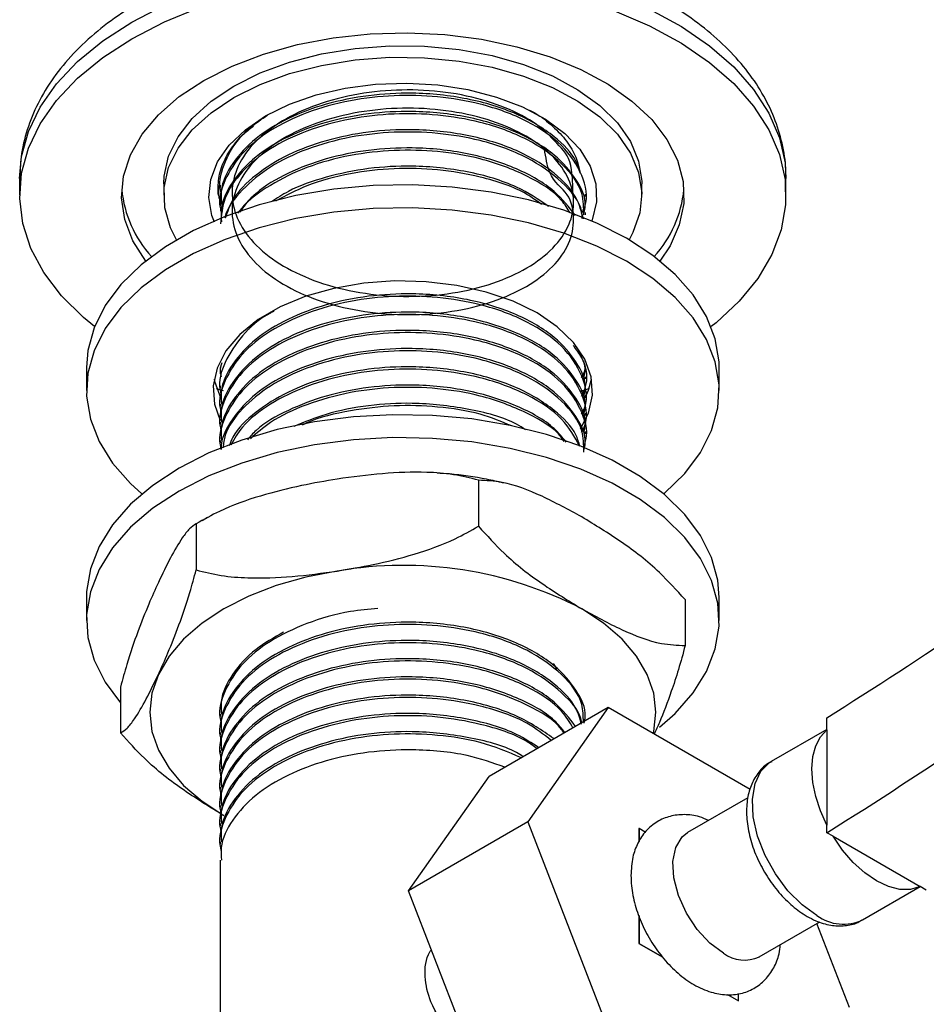
# Model space of a CAD drawing. Units: millimetres. Extents: x 5 to 995, y 5 to 995.
# Drawn here: x 743 to 775, y 107 to 142 of the extents above; entities that cross this region are included whole.
import ezdxf

# ---------------------------------------------------------------- set-up
doc = ezdxf.new("R2010")
doc.units = ezdxf.units.MM

msp = doc.modelspace()

# ---------------------------------------------------------------- linework, layer by layer
at = {"color": 7, "linetype": 'Continuous', "lineweight": 25}
for p, q in [((742.806, 136.746), (742.806, 136.154)), ((747.931, 136.562), (747.931, 136.154)), ((749.931, 136.51), (749.931, 136.429)), ((764.931, 136.154), (764.931, 136.562)), ((770.056, 136.154), (770.056, 136.746)), ((749.87, 136.422), (749.862, 136.209)), ((749.984, 135.866), (749.862, 136.209)), ((762.931, 136.105), (762.931, 136.186)), ((749.931, 135.862), (749.931, 135.781)), ((762.931, 135.457), (762.931, 135.538)), ((745.181, 130.03), (745.181, 129.214)), ((749.931, 130.029), (749.931, 129.948)), ((767.681, 129.214), (767.681, 130.03)), ((762.931, 129.624), (762.931, 129.705)), ((750.054, 129.203), (749.809, 129.28)), ((749.931, 129.381), (749.931, 129.3)), ((762.931, 128.976), (762.931, 129.057)), ((749.931, 128.733), (749.931, 128.652)), ((762.931, 128.327), (762.931, 128.409)), ((749.931, 128.084), (749.931, 128.003)), ((762.931, 127.679), (762.931, 127.761)), ((749.931, 127.436), (749.931, 127.355)), ((759.121, 126.027), (759.121, 124.393)), ((749.491, 124.707), (749.295, 124.588)), ((749.083, 124.474), (749.083, 122.841)), ((745.181, 121.865), (745.181, 121.048)), ((766.47, 121.784), (766.47, 120.151)), ((767.681, 121.048), (767.681, 121.865)), ((761.776, 119.51), (761.909, 119.319)), ((746.393, 118.679), (746.393, 117.046)), ((763.738, 117.951), (759.496, 115.502)), ((763.738, 117.951), (760.881, 113.885)), ((768.78, 115.04), (763.738, 117.951)), ((749.931, 117.714), (749.931, 117.633)), ((771.51, 117.159), (771.51, 117.589)), ((749.931, 117.066), (749.931, 116.985)), ((771.51, 117.175), (769.532, 116.033)), ((771.51, 117.159), (771.51, 113.768)), ((749.931, 116.418), (749.931, 116.337)), ((749.931, 115.77), (749.931, 115.689)), ((756.638, 111.436), (759.496, 115.502)), ((749.931, 115.122), (749.931, 115.041)), ((749.931, 114.474), (749.931, 114.393)), ((768.704, 114.747), (766.559, 113.508)), ((749.931, 113.826), (749.931, 113.745)), ((760.881, 113.885), (756.638, 111.436)), ((760.881, 113.885), (763.738, 106.519)), ((771.51, 113.503), (771.51, 113.768)), ((764.83, 113.648), (764.828, 113.647)), ((764.828, 113.647), (764.828, 113.19)), ((764.83, 113.648), (764.832, 113.195)), ((765.052, 113.521), (764.83, 113.648)), ((771.729, 113.377), (771.51, 113.503)), ((771.729, 113.377), (774.828, 111.588)), ((749.931, 113.177), (749.931, 113.097)), ((749.931, 112.529), (749.931, 98.185)), ((759.496, 104.07), (756.638, 111.436)), ((772.782, 110.404), (774.831, 111.587)), ((775.046, 111.462), (774.828, 111.588)), ((764.828, 110.562), (764.828, 109.564)), ((769.108, 109.091), (771.258, 110.332)), ((772.312, 107.286), (771.153, 110.272)), ((764.83, 109.566), (764.828, 109.564)), ((764.828, 109.564), (765.672, 109.078)), ((764.83, 109.566), (765.664, 109.089)), ((768.366, 107.525), (768.367, 107.784)), ((767.973, 107.749), (768.364, 107.523)), ((767.98, 107.749), (768.366, 107.525)), ((768.366, 107.525), (768.364, 107.523))]:
    msp.add_line(p, q, dxfattribs=at)
at = {"color": 8, "linetype": 'Continuous', "lineweight": 25, "flags": 128}
for points in [[(746.797, 142.308), (747.958, 142.906), (749.23, 143.423), (750.595, 143.854), (752.036, 144.191), (753.535, 144.432), (755.072, 144.572), (756.626, 144.611), (758.178, 144.547), (759.707, 144.381), (761.193, 144.116), (762.617, 143.754), (763.961, 143.302), (765.206, 142.763), (766.337, 142.147), (767.339, 141.46), (768.198, 140.711), (768.905, 139.911), (769.448, 139.07), (769.822, 138.198), (770.022, 137.307), (770.056, 136.746)], [(742.806, 136.746), (742.874, 137.531), (743.118, 138.418), (743.535, 139.283), (744.12, 140.115), (744.865, 140.904), (745.762, 141.638), (746.797, 142.308)], [(771.157, 110.564), (770.627, 110.942), (770.126, 111.442), (769.68, 112.038), (769.314, 112.698), (769.047, 113.385), (768.894, 114.064), (768.863, 114.697), (768.955, 115.25), (769.167, 115.694), (769.485, 116.004), (769.532, 116.033)]]:
    msp.add_lwpolyline(points, dxfattribs=at)
at = {"color": 7, "linetype": 'Continuous', "lineweight": 25, "flags": 128}
for points in [[(746.797, 141.716), (747.958, 142.314), (749.23, 142.831)], [(763.961, 142.71), (765.206, 142.172), (766.337, 141.555), (767.339, 140.868), (768.198, 140.119), (768.905, 139.319), (769.448, 138.478), (769.822, 137.606), (770.022, 136.715), (770.044, 135.817), (769.889, 134.924), (769.558, 134.046), (769.056, 133.196), (768.39, 132.385), (767.568, 131.622), (767.396, 131.485)], [(745.467, 131.485), (745.076, 131.808), (744.291, 132.583), (743.665, 133.405), (743.206, 134.263), (742.919, 135.146), (742.808, 136.042), (742.874, 136.939), (743.118, 137.826), (743.535, 138.691), (744.12, 139.523), (744.865, 140.312), (745.762, 141.046), (746.797, 141.716)], [(749.36, 140.236), (750.366, 140.744), (751.48, 141.17), (752.682, 141.506), (753.951, 141.747), (755.264, 141.888), (756.599, 141.926), (757.93, 141.862), (759.234, 141.696), (760.489, 141.431), (761.671, 141.071), (762.759, 140.624), (763.735, 140.098), (764.58, 139.5), (765.28, 138.844), (765.822, 138.139), (766.196, 137.398), (766.397, 136.636), (766.419, 135.865), (766.263, 135.099), (765.932, 134.352), (765.574, 133.815)], [(750.421, 140.032), (751.36, 140.5), (752.407, 140.885), (753.54, 141.177), (754.735, 141.371), (755.966, 141.462), (757.207, 141.449), (758.431, 141.332), (759.612, 141.113), (760.726, 140.797), (761.748, 140.391), (762.657, 139.903), (763.434, 139.344), (764.061, 138.726), (764.525, 138.062), (764.817, 137.365), (764.93, 136.652), (764.931, 136.562)], [(750.421, 139.624), (751.36, 140.092), (752.407, 140.476), (753.54, 140.769), (754.735, 140.962), (755.966, 141.054), (757.207, 141.041), (758.431, 140.923), (759.612, 140.705), (760.726, 140.389), (761.748, 139.983), (762.657, 139.495), (763.434, 138.936), (764.061, 138.318), (764.525, 137.653), (764.817, 136.957), (764.93, 136.244), (764.862, 135.529), (764.614, 134.827), (764.476, 134.57)], [(747.289, 133.815), (746.832, 134.536), (746.544, 135.289), (746.433, 136.058), (746.5, 136.828), (746.744, 137.586), (747.161, 138.319), (747.743, 139.013), (748.481, 139.656), (749.36, 140.236)], [(747.931, 136.562), (747.944, 136.831), (748.102, 137.542), (748.438, 138.231), (748.944, 138.885), (749.61, 139.49), (750.421, 140.032)], [(751.552, 138.971), (752.398, 139.386), (753.349, 139.718), (754.379, 139.957), (755.462, 140.098), (756.57, 140.137), (757.675, 140.072), (758.748, 139.906), (759.76, 139.643), (760.687, 139.29), (761.503, 138.855), (762.188, 138.35), (762.724, 137.789), (763.096, 137.185), (763.296, 136.555), (763.319, 135.914), (763.163, 135.279), (763.147, 135.24)], [(748.387, 134.57), (748.17, 135), (747.967, 135.707), (747.944, 136.423), (748.102, 137.133), (748.438, 137.823), (748.944, 138.477), (749.61, 139.082), (750.421, 139.624)], [(749.734, 135.195), (749.644, 135.436), (749.533, 136.074), (749.6, 136.714), (749.844, 137.339), (750.258, 137.934), (750.833, 138.482), (751.552, 138.971)], [(764.386, 134.622), (763.327, 135.162), (762.158, 135.62), (760.899, 135.99), (759.57, 136.267), (758.191, 136.445), (756.785, 136.521), (755.373, 136.496), (753.977, 136.368), (752.621, 136.141), (751.324, 135.817), (750.108, 135.402), (748.992, 134.902), (747.993, 134.325), (747.127, 133.681), (746.408, 132.979), (745.847, 132.23), (745.452, 131.447), (745.231, 130.641), (745.181, 130.03)], [(764.386, 133.806), (763.327, 134.345), (762.158, 134.804), (760.899, 135.174), (759.57, 135.45), (758.191, 135.628), (756.785, 135.705), (755.373, 135.679), (753.977, 135.552), (752.621, 135.324), (751.324, 135), (750.108, 134.585), (748.992, 134.085), (747.993, 133.508), (747.127, 132.864), (746.408, 132.162), (745.847, 131.414), (745.452, 130.63), (745.231, 129.825), (745.187, 129.01), (745.32, 128.198), (745.628, 127.402), (746.107, 126.634), (746.748, 125.908), (747.155, 125.539)], [(767.681, 130.03), (767.676, 130.234), (767.543, 131.046), (767.235, 131.842), (766.756, 132.609), (766.115, 133.336), (765.321, 134.011), (764.386, 134.622)], [(765.708, 125.539), (765.736, 125.563), (766.455, 126.265), (767.016, 127.014), (767.41, 127.797), (767.632, 128.602), (767.676, 129.418), (767.543, 130.23), (767.235, 131.025), (766.756, 131.793), (766.115, 132.52), (765.321, 133.194), (764.386, 133.806)], [(761.204, 131.969), (760.354, 132.385), (759.396, 132.714), (758.357, 132.948), (757.266, 133.08), (756.152, 133.107), (755.046, 133.027), (753.978, 132.844), (752.976, 132.561), (752.069, 132.187), (751.281, 131.732), (750.633, 131.208), (750.143, 130.63), (749.825, 130.013), (749.687, 129.375), (749.733, 128.732), (749.937, 128.151)], [(762.754, 127.85), (763.038, 128.414), (763.176, 129.053), (763.13, 129.696), (762.901, 130.325), (762.496, 130.925), (761.925, 131.478), (761.204, 131.969)], [(749.719, 129.622), (749.733, 129.548), (749.955, 128.931)], [(762.918, 128.952), (763.038, 129.23), (763.144, 129.622)], [(763.055, 129.281), (762.961, 129.251), (762.74, 129.182)], [(767.681, 121.865), (767.632, 122.476), (767.41, 123.281), (767.016, 124.065), (766.455, 124.813), (765.736, 125.515), (764.87, 126.16), (763.871, 126.736), (762.755, 127.236), (761.539, 127.651), (760.242, 127.975), (758.886, 128.203), (757.49, 128.33), (756.078, 128.356), (754.672, 128.279), (753.293, 128.101), (751.964, 127.825), (750.705, 127.455), (749.536, 126.996), (748.476, 126.457), (747.542, 125.845), (746.748, 125.171), (746.107, 124.444), (745.628, 123.677), (745.32, 122.881), (745.187, 122.069), (745.181, 121.865)], [(765.556, 117.249), (766.115, 117.742), (766.756, 118.469), (767.235, 119.236), (767.543, 120.032), (767.676, 120.844), (767.632, 121.659), (767.41, 122.465), (767.016, 123.248), (766.455, 123.997), (765.736, 124.699), (764.87, 125.343), (763.871, 125.92), (762.755, 126.42), (761.539, 126.835), (760.242, 127.159), (758.886, 127.386), (757.49, 127.514), (756.078, 127.539), (754.672, 127.463), (753.293, 127.285), (751.964, 127.009), (750.705, 126.638), (749.536, 126.18), (748.476, 125.64), (747.542, 125.029), (746.748, 124.354), (746.107, 123.627), (745.628, 122.86), (745.32, 122.064), (745.187, 121.252), (745.231, 120.437), (745.452, 119.631), (745.847, 118.848), (746.393, 118.116)], [(754.102, 122.801), (752.987, 122.582), (751.931, 122.282), (750.953, 121.904), (750.067, 121.456), (749.291, 120.945), (748.637, 120.38), (748.117, 119.77), (747.738, 119.127)], [(765.336, 117.028), (765.354, 117.104), (765.431, 117.782), (765.354, 118.46), (765.125, 119.127), (764.746, 119.77), (764.226, 120.38), (763.572, 120.945), (762.795, 121.456)], [(747.738, 119.127), (747.508, 118.46), (747.431, 117.782), (747.508, 117.104), (747.738, 116.437), (748.117, 115.794), (748.637, 115.184), (749.291, 114.619), (750.067, 114.108)], [(771.51, 113.768), (771.284, 114.276), (771.117, 114.789), (771.015, 115.292), (770.98, 115.769), (771.015, 116.207), (771.117, 116.592), (771.284, 116.913), (771.51, 117.159)], [(767.834, 109.217), (767.347, 109.576), (766.897, 110.061), (766.516, 110.639), (766.233, 111.266), (766.068, 111.895), (766.035, 112.48), (766.135, 112.978), (766.36, 113.351), (766.559, 113.508)], [(774.828, 111.588), (774.489, 111.488), (774.109, 111.489), (773.701, 111.59), (773.278, 111.789), (772.856, 112.078), (772.447, 112.448), (772.067, 112.886), (771.729, 113.377)]]:
    msp.add_lwpolyline(points, dxfattribs=at)
at = {"color": 7, "linetype": 'Continuous', "lineweight": 25}
for centre, radius, start, end in [((750.512, 136.736), 4.092, 185.2975, 222.4543), ((762.346, 136.738), 4.097, 317.5679, 354.6804), ((684.814, 256.196), 163.488, 302.02528, 310.51227), ((682.023, 256.895), 169.024, 301.96723, 310.51464), ((756.447, 109.186), 13.815, 62.6428, 99.7711), ((768.579, 110.246), 1.271, 234.0706, 294.619)]:
    msp.add_arc(centre, radius, start, end, dxfattribs=at)
at = {"color": 8, "linetype": 'Continuous', "lineweight": 25}
msp.add_arc((772.103, 111.838), 1.587, 233.3838, 295.3058, dxfattribs=at)
at = {"color": 7, "linetype": 'Continuous', "lineweight": 25}
for points, knots in [([(770.039, 136.754), (770.043, 136.858), (770.063, 137.276), (769.934, 138.005), (769.657, 138.919), (769.221, 139.8), (768.642, 140.644), (767.92, 141.443), (767.059, 142.19), (766.068, 142.873), (764.962, 143.484), (763.754, 144.014), (762.464, 144.458), (761.106, 144.812), (759.697, 145.074), (758.253, 145.24), (756.789, 145.312), (755.322, 145.287), (753.866, 145.167), (752.439, 144.951), (751.055, 144.643), (749.729, 144.242), (748.499, 143.76), (747.651, 143.345), (747.218, 143.1), (747.134, 143.052)], [0, 0, 0, 0, 0.014253, 0.057293, 0.100322, 0.143843, 0.188253, 0.23372, 0.28016, 0.327305, 0.374832, 0.42247, 0.470045, 0.51751, 0.564865, 0.612132, 0.659346, 0.706546, 0.753771, 0.801053, 0.848436, 0.895964, 0.943672, 0.988976, 1, 1, 1, 1]), ([(747.134, 143.052), (746.942, 142.937), (746.388, 142.606), (745.561, 141.996), (744.704, 141.204), (743.992, 140.344), (743.437, 139.433), (743.053, 138.488), (742.835, 137.578), (742.823, 136.986), (742.817, 136.72)], [0, 0, 0, 0, 0.074644, 0.214818, 0.354998, 0.493997, 0.630626, 0.763923, 0.893683, 1, 1, 1, 1]), ([(762.785, 135.499), (762.827, 135.581), (763.053, 136.02), (762.859, 136.882), (762.178, 137.937), (760.902, 138.825), (759.338, 139.401), (757.693, 139.681), (756.113, 139.723), (754.513, 139.54), (752.992, 139.12), (751.673, 138.476), (750.659, 137.656), (750.074, 136.714), (749.85, 135.981), (749.961, 135.597), (749.977, 135.539)], [0, 0, 0, 0, 0.020893, 0.11162, 0.203921, 0.294548, 0.38597, 0.458564, 0.529556, 0.601356, 0.679196, 0.755486, 0.832238, 0.910084, 0.98643, 1, 1, 1, 1]), ([(762.736, 136.935), (762.694, 137.079), (762.559, 137.544), (761.822, 138.293), (760.531, 139.085), (758.761, 139.629), (756.917, 139.821), (755.192, 139.726), (753.68, 139.42), (752.3, 138.9), (751.142, 138.184), (750.334, 137.298), (749.934, 136.494), (749.972, 136.011), (749.984, 135.862)], [0, 0, 0, 0, 0.041058, 0.131982, 0.235757, 0.341542, 0.446802, 0.528431, 0.611913, 0.69499, 0.782259, 0.87151, 0.960578, 1, 1, 1, 1]), ([(762.481, 136.182), (762.475, 136.501), (762.459, 137.386), (762.052, 137.861), (761.244, 138.698), (760.106, 139.289), (758.725, 139.717), (757.189, 139.917), (755.605, 139.887), (754.074, 139.621), (752.702, 139.135), (751.578, 138.465), (750.776, 137.648), (750.354, 136.738), (750.336, 135.798), (750.723, 134.883), (751.494, 134.055), (752.592, 133.371), (753.945, 132.867), (755.466, 132.581), (757.05, 132.529), (758.594, 132.71), (759.993, 133.114), (761.154, 133.711), (762.002, 134.457), (762.476, 135.303), (762.548, 136.192), (762.213, 137.059), (761.491, 137.846), (760.432, 138.502), (759.107, 138.977), (757.602, 139.238), (756.021, 139.269), (754.466, 139.065), (753.042, 138.634), (751.845, 138.009), (750.952, 137.226), (750.426, 136.334), (750.301, 135.397), (750.583, 134.47), (751.257, 133.613), (752.275, 132.886), (753.569, 132.331), (755.056, 131.985), (756.634, 131.872), (758.198, 131.993), (759.645, 132.339), (760.877, 132.89), (761.812, 133.6), (762.394, 134.431), (762.555, 135.291), (762.39, 136.259), (761.657, 136.666), (761.515, 137.498), (761.466, 137.789)], [0, 0, 0, 0, 0.0110623, 0.0307867, 0.0504638, 0.0697445, 0.0894592, 0.1091484, 0.1284274, 0.1481316, 0.1678322, 0.187111, 0.206804, 0.2265153, 0.2457953, 0.2654764, 0.2851978, 0.3044804, 0.3241489, 0.3438795, 0.3631663, 0.3828214, 0.4025606, 0.4218529, 0.441494, 0.4612411, 0.4805403, 0.5001668, 0.519921, 0.5392286, 0.5588397, 0.5786003, 0.5979178, 0.6175127, 0.6372791, 0.6566078, 0.676186, 0.6959573, 0.7152987, 0.7348594, 0.7546351, 0.7739905, 0.7935331, 0.8133123, 0.8326832, 0.8522071, 0.8719891, 0.8913769, 0.9108813, 0.9306654, 0.9500716, 0.9695559, 0.9893413, 1, 1, 1, 1]), ([(749.862, 136.209), (749.863, 136.417), (749.866, 136.831), (750.085, 137.443), (750.46, 138.026), (750.967, 138.557), (751.411, 138.857), (751.623, 139)], [0, 0, 0, 0, 0.203625, 0.407257, 0.610889, 0.814521, 1, 1, 1, 1]), ([(762.865, 135.455), (762.864, 135.709), (762.862, 136.343), (762.155, 137.29), (760.909, 138.176), (759.337, 138.753), (757.694, 139.033), (756.113, 139.075), (754.512, 138.892), (752.993, 138.472), (751.669, 137.828), (750.672, 137.008), (750.04, 136.086), (749.976, 135.44), (749.945, 135.132)], [0, 0, 0, 0, 0.0662223, 0.1653341, 0.2626494, 0.3608178, 0.4387682, 0.5149993, 0.5920976, 0.6756818, 0.7576018, 0.8400173, 0.9236085, 1, 1, 1, 1]), ([(762.881, 135.541), (762.897, 135.618), (762.977, 136.015), (762.627, 136.734), (761.849, 137.646), (760.523, 138.437), (758.763, 138.981), (756.917, 139.173), (755.192, 139.078), (753.68, 138.772), (752.3, 138.252), (751.142, 137.536), (750.334, 136.65), (749.934, 135.846), (749.972, 135.363), (749.984, 135.214)], [0, 0, 0, 0, 0.020417, 0.104606, 0.189505, 0.286403, 0.385177, 0.483462, 0.559682, 0.637631, 0.715203, 0.796688, 0.880025, 0.963191, 1, 1, 1, 1]), ([(760.937, 139.173), (760.999, 139.142), (761.32, 138.977), (761.778, 138.608), (762.277, 138.083), (762.614, 137.518), (762.695, 137.127), (762.736, 136.935)], [0, 0, 0, 0, 0.056256, 0.294073, 0.53189, 0.769707, 1, 1, 1, 1]), ([(751.117, 138.6), (750.983, 138.498), (750.498, 138.128), (750.09, 137.357), (749.849, 136.629), (749.961, 136.245), (749.977, 136.187)], [0, 0, 0, 0, 0.150063, 0.544457, 0.931251, 1, 1, 1, 1]), ([(762.814, 135.328), (762.81, 135.406), (762.784, 135.864), (762.137, 136.64), (760.913, 137.528), (759.336, 138.105), (757.694, 138.384), (756.113, 138.426), (754.512, 138.244), (752.995, 137.823), (751.663, 137.18), (750.696, 136.358), (750.172, 135.715), (750.11, 135.361), (750.106, 135.341)], [0, 0, 0, 0, 0.023318, 0.135566, 0.24578, 0.35696, 0.445242, 0.531576, 0.618893, 0.713556, 0.806333, 0.899672, 0.994343, 1, 1, 1, 1]), ([(762.852, 135.311), (762.785, 135.567), (762.632, 136.144), (761.831, 136.998), (760.528, 137.789), (758.761, 138.332), (756.917, 138.524), (755.192, 138.43), (753.681, 138.124), (752.297, 137.604), (751.156, 136.887), (750.38, 136.108), (750.191, 135.561), (750.116, 135.344)], [0, 0, 0, 0, 0.07531, 0.169886, 0.277828, 0.387861, 0.497349, 0.582256, 0.66909, 0.755504, 0.846277, 0.939112, 1, 1, 1, 1]), ([(762.566, 135.439), (762.342, 135.73), (761.855, 136.361), (760.519, 137.139), (758.764, 137.685), (756.916, 137.876), (755.193, 137.782), (753.678, 137.476), (752.306, 136.954), (751.2, 136.296), (750.753, 135.756), (750.552, 135.513)], [0, 0, 0, 0, 0.109658, 0.237675, 0.36817, 0.498019, 0.598717, 0.7017, 0.804184, 0.911838, 1, 1, 1, 1]), ([(762.377, 135.524), (762.286, 135.676), (761.984, 136.18), (760.883, 136.875), (759.342, 137.458), (757.692, 137.736), (756.113, 137.778), (754.514, 137.595), (752.986, 137.177), (751.694, 136.525), (750.893, 135.958), (750.667, 135.595), (750.635, 135.544)], [0, 0, 0, 0, 0.057411, 0.190715, 0.325187, 0.431964, 0.536385, 0.641995, 0.756489, 0.868704, 0.981598, 1, 1, 1, 1]), ([(761.614, 135.756), (761.255, 135.998), (760.468, 136.532), (758.754, 137.033), (756.919, 137.228), (755.19, 137.135), (753.689, 136.823), (752.498, 136.408), (751.953, 136.042), (751.76, 135.913)], [0, 0, 0, 0, 0.148984, 0.327263, 0.504658, 0.642228, 0.782919, 0.922929, 1, 1, 1, 1]), ([(761.363, 135.819), (761.197, 135.945), (760.634, 136.373), (759.324, 136.802), (757.697, 137.089), (756.111, 137.131), (754.517, 136.945), (753.045, 136.557), (752.261, 136.135), (751.902, 135.942)], [0, 0, 0, 0, 0.078754, 0.265679, 0.414107, 0.559261, 0.706066, 0.865221, 1, 1, 1, 1]), ([(749.889, 136.503), (749.874, 136.358), (749.849, 136.13), (749.947, 135.91), (749.982, 135.831)], [0, 0, 0, 0, 0.639263, 1, 1, 1, 1]), ([(762.881, 129.059), (762.897, 129.137), (762.977, 129.534), (762.627, 130.253), (761.849, 131.165), (760.523, 131.955), (758.763, 132.499), (756.917, 132.691), (755.192, 132.597), (753.68, 132.291), (752.3, 131.771), (751.142, 131.055), (750.334, 130.169), (749.934, 129.365), (749.972, 128.881), (749.984, 128.733)], [0, 0, 0, 0, 0.020417, 0.104606, 0.189505, 0.286403, 0.385177, 0.483462, 0.559682, 0.637631, 0.715203, 0.796688, 0.880025, 0.963191, 1, 1, 1, 1]), ([(762.785, 128.369), (762.827, 128.452), (763.053, 128.891), (762.859, 129.753), (762.178, 130.808), (760.902, 131.695), (759.338, 132.271), (757.693, 132.551), (756.113, 132.593), (754.513, 132.41), (752.992, 131.99), (751.673, 131.346), (750.659, 130.527), (750.074, 129.585), (749.85, 128.851), (749.961, 128.468), (749.977, 128.41)], [0, 0, 0, 0, 0.020893, 0.11162, 0.203921, 0.294548, 0.38597, 0.458564, 0.529556, 0.601356, 0.679196, 0.755486, 0.832238, 0.910084, 0.98643, 1, 1, 1, 1]), ([(751.841, 132.023), (751.802, 132.004), (751.325, 131.776), (750.678, 131.162), (750.069, 130.237), (749.85, 129.499), (749.961, 129.116), (749.977, 129.058)], [0, 0, 0, 0, 0.026939, 0.332378, 0.642173, 0.945998, 1, 1, 1, 1]), ([(762.785, 127.721), (762.827, 127.803), (763.053, 128.243), (762.859, 129.105), (762.178, 130.159), (760.902, 131.047), (759.338, 131.623), (757.693, 131.903), (756.113, 131.945), (754.513, 131.762), (752.992, 131.342), (751.673, 130.698), (750.659, 129.879), (750.074, 128.937), (749.85, 128.203), (749.961, 127.82), (749.977, 127.762)], [0, 0, 0, 0, 0.020893, 0.11162, 0.203921, 0.294548, 0.38597, 0.458564, 0.529556, 0.601356, 0.679196, 0.755486, 0.832238, 0.910084, 0.98643, 1, 1, 1, 1]), ([(762.881, 128.411), (762.897, 128.489), (762.977, 128.886), (762.627, 129.604), (761.849, 130.517), (760.523, 131.307), (758.763, 131.851), (756.917, 132.043), (755.192, 131.949), (753.68, 131.643), (752.3, 131.123), (751.142, 130.407), (750.334, 129.52), (749.934, 128.717), (749.972, 128.233), (749.984, 128.085)], [0, 0, 0, 0, 0.020417, 0.104606, 0.189505, 0.286403, 0.385177, 0.483462, 0.559682, 0.637631, 0.715203, 0.796688, 0.880025, 0.963191, 1, 1, 1, 1]), ([(751.537, 131.885), (751.422, 131.821), (751.151, 131.67), (750.995, 131.469), (750.905, 131.354)], [0, 0, 0, 0, 0.425148, 1, 1, 1, 1]), ([(762.843, 127.199), (762.863, 127.239), (763.059, 127.638), (762.852, 128.457), (762.18, 129.511), (760.902, 130.399), (759.338, 130.975), (757.693, 131.255), (756.113, 131.297), (754.513, 131.114), (752.992, 130.694), (751.673, 130.05), (750.659, 129.231), (750.074, 128.289), (749.85, 127.555), (749.961, 127.171), (749.977, 127.113)], [0, 0, 0, 0, 0.010407, 0.102106, 0.195395, 0.286993, 0.379394, 0.452765, 0.524518, 0.597086, 0.67576, 0.752867, 0.830441, 0.909121, 0.986285, 1, 1, 1, 1]), ([(762.881, 127.763), (762.897, 127.841), (762.977, 128.238), (762.627, 128.956), (761.849, 129.869), (760.523, 130.659), (758.763, 131.203), (756.917, 131.395), (755.192, 131.301), (753.68, 130.994), (752.3, 130.475), (751.142, 129.759), (750.334, 128.872), (749.934, 128.068), (749.972, 127.585), (749.984, 127.437)], [0, 0, 0, 0, 0.0204165, 0.1046061, 0.1895049, 0.2864027, 0.3851772, 0.4834619, 0.5596816, 0.6376312, 0.7152029, 0.7966883, 0.880025, 0.9631906, 1, 1, 1, 1]), ([(762.881, 127.115), (762.897, 127.192), (762.977, 127.59), (762.627, 128.308), (761.849, 129.221), (760.523, 130.011), (758.763, 130.555), (756.917, 130.747), (755.193, 130.652), (753.679, 130.346), (752.301, 129.827), (751.139, 129.11), (750.346, 128.224), (749.96, 127.528), (749.976, 127.153), (749.977, 127.113)], [0, 0, 0, 0, 0.020982, 0.107501, 0.19475, 0.294329, 0.395837, 0.496842, 0.575172, 0.655278, 0.734997, 0.818738, 0.904381, 0.989848, 1, 1, 1, 1]), ([(762.865, 127.029), (762.864, 127.283), (762.862, 127.918), (762.155, 128.864), (760.909, 129.75), (759.337, 130.327), (757.694, 130.607), (756.113, 130.649), (754.512, 130.466), (752.993, 130.046), (751.667, 129.402), (750.681, 128.582), (750.116, 127.813), (750.053, 127.328), (750.034, 127.179)], [0, 0, 0, 0, 0.068941, 0.172121, 0.273432, 0.37563, 0.45678, 0.536141, 0.616404, 0.70342, 0.788703, 0.874502, 0.961524, 1, 1, 1, 1]), ([(762.785, 129.017), (762.827, 129.1), (763.049, 129.538), (762.964, 130.187), (762.601, 130.672), (762.493, 130.816)], [0, 0, 0, 0, 0.139343, 0.744455, 1, 1, 1, 1]), ([(762.881, 129.707), (762.899, 129.785), (762.966, 130.086), (762.804, 130.379), (762.685, 130.596)], [0, 0, 0, 0, 0.258501, 1, 1, 1, 1]), ([(749.993, 130.203), (749.957, 130.095), (749.902, 129.929), (749.958, 129.764), (749.977, 129.706)], [0, 0, 0, 0, 0.6490099, 1, 1, 1, 1]), ([(762.785, 129.666), (762.833, 129.748), (762.948, 129.944), (762.896, 130.15), (762.865, 130.27)], [0, 0, 0, 0, 0.418276, 1, 1, 1, 1]), ([(762.728, 127.234), (762.688, 127.371), (762.555, 127.829), (761.821, 128.57), (760.531, 129.364), (758.761, 129.907), (756.917, 130.099), (755.192, 130.004), (753.681, 129.698), (752.295, 129.179), (751.165, 128.459), (750.458, 127.787), (750.296, 127.356), (750.257, 127.252)], [0, 0, 0, 0, 0.043507, 0.144808, 0.260426, 0.378283, 0.495556, 0.586501, 0.67951, 0.772068, 0.869296, 0.968733, 1, 1, 1, 1]), ([(762.725, 127.235), (762.542, 127.564), (762.162, 128.249), (760.896, 129.101), (759.34, 129.679), (757.693, 129.959), (756.113, 130.001), (754.513, 129.818), (752.99, 129.398), (751.68, 128.752), (750.74, 128.027), (750.436, 127.49), (750.31, 127.27)], [0, 0, 0, 0, 0.109395, 0.227772, 0.347187, 0.442008, 0.534737, 0.628522, 0.730196, 0.829846, 0.930098, 1, 1, 1, 1]), ([(762.236, 127.384), (762.105, 127.546), (761.704, 128.045), (760.51, 128.71), (758.766, 129.26), (756.916, 129.45), (755.194, 129.356), (753.676, 129.051), (752.314, 128.525), (751.352, 127.982), (751, 127.575), (750.902, 127.463)], [0, 0, 0, 0, 0.068037, 0.209467, 0.353635, 0.49709, 0.608338, 0.722111, 0.835333, 0.954267, 1, 1, 1, 1]), ([(762.169, 127.404), (762.139, 127.451), (761.883, 127.847), (760.869, 128.445), (759.345, 129.033), (757.691, 129.31), (756.114, 129.353), (754.51, 129.171), (753.001, 128.746), (751.77, 128.177), (751.239, 127.7), (751.017, 127.5)], [0, 0, 0, 0, 0.0199355, 0.166393, 0.3141344, 0.4314481, 0.5461742, 0.6622056, 0.787998, 0.9112859, 1, 1, 1, 1]), ([(760.796, 127.82), (760.69, 127.887), (760.141, 128.235), (758.74, 128.597), (756.92, 128.806), (755.195, 128.704), (753.74, 128.427), (752.929, 128.09), (752.556, 127.935)], [0, 0, 0, 0, 0.053141, 0.277094, 0.499938, 0.672752, 0.849489, 1, 1, 1, 1]), ([(760.307, 127.955), (759.943, 128.107), (759.154, 128.435), (757.688, 128.657), (756.111, 128.709), (754.527, 128.51), (753.402, 128.255), (752.911, 128.009), (752.857, 127.982)], [0, 0, 0, 0, 0.170263, 0.369124, 0.563599, 0.760286, 0.97352, 1, 1, 1, 1]), ([(759.121, 126.027), (758.83, 126.101), (758.24, 126.252), (757.091, 126.331), (755.705, 126.286), (754.639, 126.14), (754.102, 126.067)], [0, 0, 0, 0, 0.187923, 0.380265, 0.68811, 1, 1, 1, 1]), ([(754.102, 126.067), (753.678, 125.995), (752.762, 125.84), (751.356, 125.484), (750.081, 125.04), (749.357, 124.629), (749.083, 124.474)], [0, 0, 0, 0, 0.246257, 0.532339, 0.823175, 1, 1, 1, 1]), ([(760.015, 125.923), (759.814, 125.971), (759.189, 126.121), (758.392, 126.236), (757.797, 126.267), (757.65, 126.274)], [0, 0, 0, 0, 0.262085, 0.81812, 1, 1, 1, 1]), ([(762.795, 124.722), (762.324, 124.978), (761.373, 125.496), (760.115, 125.983), (759.4, 126.014), (759.121, 126.027)], [0, 0, 0, 0, 0.37512, 0.756984, 1, 1, 1, 1]), ([(766.47, 121.784), (766.169, 122.116), (765.45, 122.91), (764.193, 123.869), (763.265, 124.435), (762.795, 124.722)], [0, 0, 0, 0, 0.261527, 0.626401, 1, 1, 1, 1]), ([(749.083, 124.474), (749.005, 124.425), (748.847, 124.327), (748.539, 123.92), (748.168, 123.29), (747.882, 122.693), (747.738, 122.393)], [0, 0, 0, 0, 0.187923, 0.380265, 0.68811, 1, 1, 1, 1]), ([(754.102, 122.801), (754.526, 122.872), (755.442, 123.027), (756.849, 123.383), (758.123, 123.828), (758.847, 124.238), (759.121, 124.393)], [0, 0, 0, 0, 0.246257, 0.532339, 0.823175, 1, 1, 1, 1]), ([(759.121, 124.393), (759.422, 124.062), (760.141, 123.268), (761.398, 122.309), (762.326, 121.743), (762.795, 121.456)], [0, 0, 0, 0, 0.261527, 0.626401, 1, 1, 1, 1]), ([(747.738, 119.127), (747.852, 119.378), (748.097, 119.92), (748.474, 120.87), (748.815, 121.853), (749.01, 122.57), (749.083, 122.841)], [0, 0, 0, 0, 0.2462571, 0.5323389, 0.823175, 1, 1, 1, 1]), ([(749.083, 122.841), (749.374, 122.766), (749.964, 122.615), (751.113, 122.537), (752.499, 122.581), (753.565, 122.727), (754.102, 122.801)], [0, 0, 0, 0, 0.187923, 0.380265, 0.68811, 1, 1, 1, 1]), ([(747.738, 122.393), (747.625, 122.142), (747.379, 121.6), (747.002, 120.65), (746.661, 119.666), (746.467, 118.95), (746.393, 118.679)], [0, 0, 0, 0, 0.246257, 0.532339, 0.823175, 1, 1, 1, 1]), ([(755.547, 121.473), (755.22, 121.443), (754.328, 121.362), (752.993, 120.966), (751.672, 120.33), (750.659, 119.508), (750.074, 118.567), (749.85, 117.833), (749.961, 117.449), (749.977, 117.392)], [0, 0, 0, 0, 0.101722, 0.277121, 0.449028, 0.621975, 0.797389, 0.969423, 1, 1, 1, 1]), ([(762.795, 121.456), (763.267, 121.199), (764.218, 120.682), (765.475, 120.195), (766.191, 120.164), (766.47, 120.151)], [0, 0, 0, 0, 0.37512, 0.756984, 1, 1, 1, 1]), ([(762.852, 117.439), (762.849, 117.649), (762.841, 118.238), (762.152, 119.142), (760.91, 120.029), (759.337, 120.605), (757.694, 120.885), (756.113, 120.927), (754.513, 120.744), (752.992, 120.324), (751.673, 119.68), (750.659, 118.86), (750.074, 117.919), (749.85, 117.185), (749.961, 116.801), (749.977, 116.743)], [0, 0, 0, 0, 0.05418, 0.152449, 0.248936, 0.346269, 0.423556, 0.499138, 0.575581, 0.658453, 0.739676, 0.821391, 0.90427, 0.985553, 1, 1, 1, 1]), ([(762.881, 117.393), (762.897, 117.471), (762.977, 117.868), (762.627, 118.586), (761.849, 119.499), (760.523, 120.289), (758.763, 120.833), (756.917, 121.025), (755.192, 120.93), (753.68, 120.624), (752.3, 120.105), (751.142, 119.388), (750.334, 118.502), (749.934, 117.698), (749.972, 117.215), (749.984, 117.067)], [0, 0, 0, 0, 0.020417, 0.104606, 0.189505, 0.286403, 0.385177, 0.483462, 0.559682, 0.637631, 0.715203, 0.796688, 0.880025, 0.963191, 1, 1, 1, 1]), ([(752.193, 120.627), (751.847, 120.432), (751.086, 120.005), (750.339, 119.147), (749.934, 118.347), (749.972, 117.863), (749.984, 117.715)], [0, 0, 0, 0, 0.254669, 0.560177, 0.865058, 1, 1, 1, 1]), ([(762.792, 117.405), (762.792, 117.408), (762.756, 117.789), (762.124, 118.491), (760.917, 119.381), (759.335, 119.957), (757.694, 120.237), (756.113, 120.279), (754.513, 120.096), (752.992, 119.676), (751.673, 119.032), (750.659, 118.212), (750.074, 117.271), (749.85, 116.537), (749.961, 116.153), (749.977, 116.095)], [0, 0, 0, 0, 0.0009581, 0.1047561, 0.2066728, 0.3094828, 0.3911189, 0.4709543, 0.551698, 0.6392342, 0.7250276, 0.81134, 0.8988835, 0.9847398, 1, 1, 1, 1]), ([(762.785, 117.351), (762.732, 117.543), (762.59, 118.056), (761.826, 118.849), (760.53, 119.641), (758.761, 120.185), (756.917, 120.377), (755.192, 120.282), (753.68, 119.976), (752.3, 119.456), (751.142, 118.74), (750.334, 117.854), (749.934, 117.05), (749.972, 116.567), (749.984, 116.418)], [0, 0, 0, 0, 0.0537, 0.143426, 0.245832, 0.350223, 0.454095, 0.534648, 0.617029, 0.699011, 0.785129, 0.873204, 0.961098, 1, 1, 1, 1]), ([(766.47, 120.151), (766.392, 119.863), (766.234, 119.281), (765.926, 118.363), (765.637, 117.598), (765.434, 117.143), (765.374, 117.007)], [0, 0, 0, 0, 0.229256, 0.463904, 0.839459, 1, 1, 1, 1]), ([(762.576, 117.28), (762.349, 117.575), (761.86, 118.21), (760.519, 118.991), (758.764, 119.537), (756.916, 119.729), (755.193, 119.634), (753.68, 119.328), (752.3, 118.808), (751.142, 118.092), (750.334, 117.206), (749.934, 116.402), (749.972, 115.919), (749.984, 115.77)], [0, 0, 0, 0, 0.094041, 0.202352, 0.31276, 0.422622, 0.507819, 0.59495, 0.681658, 0.772741, 0.865894, 0.958855, 1, 1, 1, 1]), ([(762.48, 117.224), (762.361, 117.429), (762.036, 117.986), (760.888, 118.729), (759.341, 119.31), (757.693, 119.588), (756.113, 119.631), (754.513, 119.448), (752.992, 119.028), (751.673, 118.384), (750.659, 117.564), (750.074, 116.622), (749.85, 115.889), (749.961, 115.505), (749.977, 115.447)], [0, 0, 0, 0, 0.0616513, 0.1684751, 0.2762353, 0.361802, 0.4454815, 0.5301129, 0.6218638, 0.7117881, 0.8022563, 0.8940149, 0.984005, 1, 1, 1, 1]), ([(746.393, 117.046), (746.471, 117.094), (746.629, 117.193), (746.937, 117.6), (747.309, 118.23), (747.594, 118.827), (747.738, 119.127)], [0, 0, 0, 0, 0.187923, 0.380265, 0.68811, 1, 1, 1, 1]), ([(762.164, 117.042), (762.135, 117.086), (761.88, 117.479), (760.869, 118.075), (759.345, 118.663), (757.692, 118.94), (756.113, 118.983), (754.513, 118.8), (752.992, 118.379), (751.673, 117.736), (750.659, 116.916), (750.074, 115.974), (749.85, 115.241), (749.961, 114.857), (749.977, 114.799)], [0, 0, 0, 0, 0.01438, 0.126585, 0.239774, 0.329651, 0.417546, 0.506441, 0.602814, 0.697269, 0.792294, 0.888676, 0.983199, 1, 1, 1, 1]), ([(762.195, 117.06), (762.077, 117.206), (761.686, 117.688), (760.509, 118.34), (758.767, 118.89), (756.916, 119.08), (755.193, 118.986), (753.68, 118.68), (752.3, 118.16), (751.142, 117.444), (750.334, 116.558), (749.934, 115.754), (749.972, 115.271), (749.984, 115.122)], [0, 0, 0, 0, 0.049399, 0.163047, 0.278896, 0.394171, 0.483566, 0.57499, 0.665972, 0.761543, 0.859286, 0.956828, 1, 1, 1, 1]), ([(761.71, 116.78), (761.438, 116.994), (760.777, 117.512), (759.329, 118.009), (757.695, 118.293), (756.112, 118.334), (754.513, 118.152), (752.992, 117.731), (751.673, 117.088), (750.659, 116.268), (750.074, 115.326), (749.85, 114.593), (749.961, 114.209), (749.977, 114.151)], [0, 0, 0, 0, 0.083173, 0.201988, 0.296332, 0.388596, 0.481909, 0.583073, 0.682222, 0.781971, 0.883142, 0.982364, 1, 1, 1, 1]), ([(761.799, 116.849), (761.385, 117.132), (760.543, 117.707), (758.756, 118.238), (756.918, 118.433), (755.192, 118.338), (753.68, 118.032), (752.3, 117.512), (751.142, 116.796), (750.334, 115.91), (749.934, 115.106), (749.972, 114.622), (749.984, 114.474)], [0, 0, 0, 0, 0.118513, 0.240526, 0.361935, 0.456087, 0.552376, 0.648198, 0.748855, 0.851798, 0.95453, 1, 1, 1, 1]), ([(761.203, 116.487), (761.086, 116.574), (760.569, 116.96), (759.321, 117.356), (757.697, 117.646), (756.112, 117.686), (754.513, 117.504), (752.992, 117.083), (751.673, 116.439), (750.659, 115.62), (750.074, 114.678), (749.85, 113.944), (749.961, 113.561), (749.977, 113.503)], [0, 0, 0, 0, 0.036506, 0.161369, 0.260515, 0.357475, 0.455538, 0.561851, 0.666047, 0.770873, 0.877194, 0.981467, 1, 1, 1, 1]), ([(761.263, 116.522), (761.012, 116.688), (760.327, 117.142), (758.749, 117.586), (756.919, 117.786), (755.192, 117.689), (753.68, 117.384), (752.3, 116.864), (751.142, 116.148), (750.334, 115.262), (749.934, 114.458), (749.972, 113.974), (749.984, 113.826)], [0, 0, 0, 0, 0.074223, 0.202366, 0.329875, 0.428758, 0.529885, 0.630522, 0.736236, 0.844352, 0.952246, 1, 1, 1, 1]), ([(750.067, 114.108), (749.596, 114.396), (748.645, 114.977), (747.388, 115.942), (746.672, 116.737), (746.393, 117.046)], [0, 0, 0, 0, 0.37512, 0.756984, 1, 1, 1, 1]), ([(760.645, 116.165), (760.174, 116.364), (759.28, 116.741), (757.689, 116.993), (756.114, 117.039), (754.512, 116.855), (752.992, 116.435), (751.673, 115.791), (750.659, 114.972), (750.074, 114.03), (749.85, 113.296), (749.961, 112.913), (749.977, 112.855)], [0, 0, 0, 0, 0.1162132, 0.2206985, 0.3228791, 0.4262223, 0.5382591, 0.6480653, 0.7585357, 0.8705819, 0.9804686, 1, 1, 1, 1]), ([(760.714, 116.203), (760.635, 116.253), (760.109, 116.582), (758.738, 116.93), (756.922, 117.139), (755.191, 117.041), (753.68, 116.736), (752.3, 116.216), (751.142, 115.5), (750.334, 114.613), (749.934, 113.81), (749.972, 113.326), (749.984, 113.178)], [0, 0, 0, 0, 0.023975, 0.159074, 0.293503, 0.397753, 0.504369, 0.610468, 0.72192, 0.835904, 0.949654, 1, 1, 1, 1]), ([(760.06, 115.827), (759.626, 115.981), (758.628, 116.333), (756.912, 116.483), (755.194, 116.395), (753.679, 116.087), (752.301, 115.568), (751.142, 114.852), (750.334, 113.965), (749.934, 113.161), (749.972, 112.678), (749.984, 112.53)], [0, 0, 0, 0, 0.1094385, 0.2518025, 0.3622056, 0.4751143, 0.5874757, 0.7055061, 0.8262181, 0.9466821, 1, 1, 1, 1]), ([(769.552, 116.022), (769.5, 115.999), (769.299, 115.909), (769.035, 115.611), (768.79, 115.174), (768.66, 114.649), (768.641, 114.056), (768.741, 113.408), (768.957, 112.742), (769.277, 112.097), (769.683, 111.502), (770.152, 110.996), (770.539, 110.69), (770.76, 110.558), (770.807, 110.53)], [0, 0, 0, 0, 0.029617, 0.1155835, 0.2007633, 0.2896918, 0.3843279, 0.4828591, 0.581985, 0.680778, 0.7796372, 0.8791548, 0.9743296, 1, 1, 1, 1]), ([(767.303, 113.938), (767.195, 113.985), (766.913, 114.108), (766.447, 114.163), (765.932, 114.108), (765.457, 113.908), (765.06, 113.577), (764.771, 113.14), (764.578, 112.611), (764.555, 112.204), (764.542, 111.985)], [0, 0, 0, 0, 0.0832116, 0.2154813, 0.3407682, 0.4631644, 0.5920553, 0.7181104, 0.8474112, 1, 1, 1, 1]), ([(764.542, 111.985), (764.546, 111.862), (764.557, 111.518), (764.676, 110.933), (764.923, 110.25), (765.272, 109.596), (765.707, 109), (766.213, 108.486), (766.779, 108.08), (767.36, 107.823), (767.926, 107.723), (768.445, 107.766), (768.927, 107.95), (769.336, 108.268), (769.636, 108.698), (769.81, 109.121), (769.842, 109.412), (769.854, 109.521)], [0, 0, 0, 0, 0.04202, 0.117463, 0.192643, 0.267608, 0.342785, 0.418681, 0.495994, 0.575188, 0.642333, 0.705784, 0.76753, 0.83279, 0.896354, 0.961204, 1, 1, 1, 1]), ([(764.834, 110.546), (764.834, 110.542), (764.833, 110.215), (764.832, 109.889), (764.83, 109.566)], [0, 0, 0, 0, 0.0117473, 1, 1, 1, 1]), ([(770.807, 110.53), (770.909, 110.475), (771.182, 110.33), (771.634, 110.196), (772.139, 110.181), (772.528, 110.255), (772.709, 110.378), (772.758, 110.412)], [0, 0, 0, 0, 0.158904, 0.423272, 0.671768, 0.909636, 1, 1, 1, 1]), ([(758.863, 105.7), (758.626, 105.916), (758.026, 106.465), (757.401, 107.384), (757.177, 108.386), (757.244, 109.049), (757.429, 109.324), (757.447, 109.351)], [0, 0, 0, 0, 0.202629, 0.513353, 0.743925, 0.97486, 1, 1, 1, 1])]:
    msp.add_open_spline(points, degree=3, knots=knots, dxfattribs=at)

doc.saveas('drawing.dxf')
